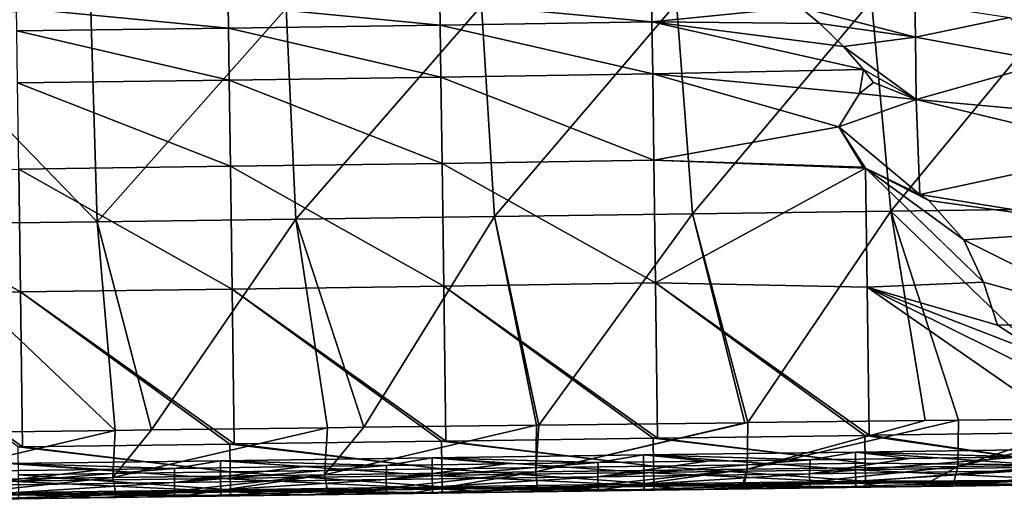
# Model space of a CAD drawing. Units: millimetres. Extents: x -230 to 247, y -76 to 656.
# Drawn here: x 25 to 165, y -73 to -4 of the extents above; entities that cross this region are included whole.
import ezdxf

# ---------------------------------------------------------------- set-up
doc = ezdxf.new("R2010")
doc.units = ezdxf.units.MM
doc.header["$LTSCALE"] = 52.148148
for name, color, linetype in [('108', 7, 'CONTINUOUS'), ('109', 7, 'CONTINUOUS'), ('32', 7, 'CONTINUOUS'), ('33', 7, 'CONTINUOUS'), ('35', 7, 'CONTINUOUS'), ('4', 7, 'CONTINUOUS'), ('61', 7, 'CONTINUOUS'), ('62', 7, 'CONTINUOUS'), ('68', 7, 'CONTINUOUS'), ('82', 7, 'CONTINUOUS')]:
    doc.layers.add(name, color=color, linetype=linetype)

msp = doc.modelspace()

# ---------------------------------------------------------------- linework, layer by layer
at = {"layer": '108', "linetype": 'Continuous'}
for points in [[(54.8, -5.65, 155.62), (24.73, -2.79, 126.18), (54.76, -2.38, 126.18), (54.8, -5.65, 155.62)], [(24.77, -6.06, 155.62), (24.73, -2.79, 126.18), (54.8, -5.65, 155.62), (24.77, -6.06, 155.62)], [(84.83, -5.24, 155.62), (54.76, -2.38, 126.18), (84.78, -1.97, 126.18), (84.83, -5.24, 155.62)], [(54.8, -5.65, 155.62), (54.76, -2.38, 126.18), (84.83, -5.24, 155.62), (54.8, -5.65, 155.62)], [(114.81, -1.55, 125.91), (114.86, -4.79, 155.4), (84.78, -1.97, 126.18), (114.81, -1.55, 125.91)], [(114.86, -4.79, 155.4), (84.83, -5.24, 155.62), (84.78, -1.97, 126.18), (114.86, -4.79, 155.4)], [(114.81, -1.55, 125.91), (135.82, -2.71, 143.23), (114.86, -4.79, 155.4), (114.81, -1.55, 125.91)], [(135.82, -2.71, 143.23), (138.65, -4.99, 158.24), (114.86, -4.79, 155.4), (135.82, -2.71, 143.23)], [(84.93, -12.62, 184.29), (54.8, -5.65, 155.62), (84.83, -5.24, 155.62), (84.93, -12.62, 184.29)], [(114.86, -4.79, 155.4), (114.96, -12.16, 184.13), (84.83, -5.24, 155.62), (114.86, -4.79, 155.4)], [(114.96, -12.16, 184.13), (84.93, -12.62, 184.29), (84.83, -5.24, 155.62), (114.96, -12.16, 184.13)], [(138.65, -4.99, 158.24), (142.02, -8.28, 172.74), (114.86, -4.79, 155.4), (138.65, -4.99, 158.24)], [(142.02, -8.28, 172.74), (144.85, -11.56, 183.58), (114.86, -4.79, 155.4), (142.02, -8.28, 172.74)], [(114.86, -4.79, 155.4), (144.85, -11.56, 183.58), (114.96, -12.16, 184.13), (114.86, -4.79, 155.4)], [(54.9, -13.03, 184.29), (24.77, -6.06, 155.62), (54.8, -5.65, 155.62), (54.9, -13.03, 184.29)], [(24.88, -13.44, 184.29), (24.77, -6.06, 155.62), (54.9, -13.03, 184.29), (24.88, -13.44, 184.29)], [(54.9, -13.03, 184.29), (54.8, -5.65, 155.62), (84.93, -12.62, 184.29), (54.9, -13.03, 184.29)], [(114.96, -12.16, 184.13), (115.12, -24.41, 211.13), (84.93, -12.62, 184.29), (114.96, -12.16, 184.13)], [(144.85, -11.56, 183.58), (144.32, -14.96, 192.63), (114.96, -12.16, 184.13), (144.85, -11.56, 183.58)], [(144.32, -14.96, 192.63), (141.36, -19.69, 203.01), (114.96, -12.16, 184.13), (144.32, -14.96, 192.63)], [(114.96, -12.16, 184.13), (141.36, -19.69, 203.01), (115.12, -24.41, 211.13), (114.96, -12.16, 184.13)], [(144.85, -11.56, 183.58), (146.26, -13.37, 188.65), (144.32, -14.96, 192.63), (144.85, -11.56, 183.58)], [(55.07, -25.28, 211.22), (24.88, -13.44, 184.29), (54.9, -13.03, 184.29), (55.07, -25.28, 211.22)], [(25.04, -25.69, 211.22), (24.88, -13.44, 184.29), (55.07, -25.28, 211.22), (25.04, -25.69, 211.22)], [(85.1, -24.87, 211.22), (54.9, -13.03, 184.29), (84.93, -12.62, 184.29), (85.1, -24.87, 211.22)], [(55.07, -25.28, 211.22), (54.9, -13.03, 184.29), (85.1, -24.87, 211.22), (55.07, -25.28, 211.22)], [(115.12, -24.41, 211.13), (85.1, -24.87, 211.22), (84.93, -12.62, 184.29), (115.12, -24.41, 211.13)], [(141.36, -19.69, 203.01), (144.82, -25.38, 213.46), (115.12, -24.41, 211.13), (141.36, -19.69, 203.01)], [(85.33, -42.28, 235.13), (55.07, -25.28, 211.22), (85.1, -24.87, 211.22), (85.33, -42.28, 235.13)], [(115.12, -24.41, 211.13), (115.36, -41.83, 235.09), (85.1, -24.87, 211.22), (115.12, -24.41, 211.13)], [(115.36, -41.83, 235.09), (85.33, -42.28, 235.13), (85.1, -24.87, 211.22), (115.36, -41.83, 235.09)], [(144.82, -25.38, 213.46), (145.16, -25.56, 213.76), (115.12, -24.41, 211.13), (144.82, -25.38, 213.46)], [(115.12, -24.41, 211.13), (145.16, -25.56, 213.76), (115.36, -41.83, 235.09), (115.12, -24.41, 211.13)], [(25.28, -43.1, 235.13), (-4.99, -26.1, 211.22), (25.04, -25.69, 211.22), (25.28, -43.1, 235.13)], [(-4.75, -43.51, 235.13), (-4.99, -26.1, 211.22), (25.28, -43.1, 235.13), (-4.75, -43.51, 235.13)], [(55.31, -42.69, 235.13), (25.04, -25.69, 211.22), (55.07, -25.28, 211.22), (55.31, -42.69, 235.13)], [(25.28, -43.1, 235.13), (25.04, -25.69, 211.22), (55.31, -42.69, 235.13), (25.28, -43.1, 235.13)], [(55.31, -42.69, 235.13), (55.07, -25.28, 211.22), (85.33, -42.28, 235.13), (55.31, -42.69, 235.13)], [(115.36, -41.83, 235.09), (145.16, -25.56, 213.76), (145.4, -42.45, 236.22), (115.36, -41.83, 235.09)], [(145.16, -25.56, 213.76), (152.87, -29.26, 219.7), (154.14, -30.14, 221.01), (145.16, -25.56, 213.76)], [(145.16, -25.56, 213.76), (154.14, -30.14, 221.01), (159.12, -35.69, 228.56), (145.16, -25.56, 213.76)], [(145.16, -25.56, 213.76), (159.12, -35.69, 228.56), (161.91, -41.71, 235.66), (145.16, -25.56, 213.76)], [(145.16, -25.56, 213.76), (161.91, -41.71, 235.66), (145.4, -42.45, 236.22), (145.16, -25.56, 213.76)], [(115.36, -41.83, 235.09), (115.66, -63.86, 254.92), (85.33, -42.28, 235.13), (115.36, -41.83, 235.09)], [(115.66, -63.86, 254.92), (115.36, -41.83, 235.09), (145.07, -63.46, 254.92), (115.66, -63.86, 254.92)], [(145.07, -63.46, 254.92), (115.36, -41.83, 235.09), (145.69, -63.45, 254.92), (145.07, -63.46, 254.92)], [(145.69, -63.45, 254.92), (115.36, -41.83, 235.09), (145.4, -42.45, 236.22), (145.69, -63.45, 254.92)], [(161.91, -41.71, 235.66), (163.89, -47.84, 241.99), (145.4, -42.45, 236.22), (161.91, -41.71, 235.66)], [(25.58, -65.09, 254.92), (-4.75, -43.51, 235.13), (25.28, -43.1, 235.13), (25.58, -65.09, 254.92)], [(55.61, -64.68, 254.92), (25.28, -43.1, 235.13), (55.31, -42.69, 235.13), (55.61, -64.68, 254.92)], [(25.58, -65.09, 254.92), (25.28, -43.1, 235.13), (54.98, -64.69, 254.92), (25.58, -65.09, 254.92)], [(54.98, -64.69, 254.92), (25.28, -43.1, 235.13), (55.61, -64.68, 254.92), (54.98, -64.69, 254.92)], [(85.63, -64.27, 254.92), (55.31, -42.69, 235.13), (85.33, -42.28, 235.13), (85.63, -64.27, 254.92)], [(55.61, -64.68, 254.92), (55.31, -42.69, 235.13), (85.01, -64.28, 254.92), (55.61, -64.68, 254.92)], [(85.01, -64.28, 254.92), (55.31, -42.69, 235.13), (85.63, -64.27, 254.92), (85.01, -64.28, 254.92)], [(85.33, -42.28, 235.13), (115.66, -63.86, 254.92), (115.04, -63.87, 254.92), (85.33, -42.28, 235.13)], [(85.63, -64.27, 254.92), (85.33, -42.28, 235.13), (115.04, -63.87, 254.92), (85.63, -64.27, 254.92)], [(163.89, -47.84, 241.99), (170.75, -52.27, 246.18), (145.4, -42.45, 236.22), (163.89, -47.84, 241.99)], [(170.75, -52.27, 246.18), (175.02, -57.15, 250.37), (145.4, -42.45, 236.22), (170.75, -52.27, 246.18)], [(175.02, -57.15, 250.37), (175.04, -63.05, 254.92), (145.4, -42.45, 236.22), (175.02, -57.15, 250.37)], [(175.04, -63.05, 254.92), (145.69, -63.45, 254.92), (145.4, -42.45, 236.22), (175.04, -63.05, 254.92)], [(24.96, -65.09, 254.92), (-4.75, -43.51, 235.13), (25.58, -65.09, 254.92), (24.96, -65.09, 254.92)]]:
    msp.add_3dface(points, dxfattribs=at)
at = {"layer": '109', "linetype": 'Continuous'}
for points in [[(85.63, -64.27, 254.92), (115.04, -63.87, 254.92), (115.09, -67.82, 258.9), (85.63, -64.27, 254.92)], [(115.04, -63.87, 254.92), (115.66, -63.86, 254.92), (145.12, -67.41, 258.9), (115.04, -63.87, 254.92)], [(115.04, -63.87, 254.92), (145.12, -67.41, 258.9), (115.09, -67.82, 258.9), (115.04, -63.87, 254.92)], [(115.66, -63.86, 254.92), (145.07, -63.46, 254.92), (145.12, -67.41, 258.9), (115.66, -63.86, 254.92)], [(174.34, -67.67, 259.87), (145.07, -63.46, 254.92), (145.69, -63.45, 254.92), (174.34, -67.67, 259.87)], [(145.07, -63.46, 254.92), (174.34, -67.67, 259.87), (145.12, -67.41, 258.9), (145.07, -63.46, 254.92)], [(175.04, -63.05, 254.92), (174.34, -67.67, 259.87), (145.69, -63.45, 254.92), (175.04, -63.05, 254.92)], [(24.96, -65.09, 254.92), (25.58, -65.09, 254.92), (55.04, -68.63, 258.9), (24.96, -65.09, 254.92)], [(24.96, -65.09, 254.92), (55.04, -68.63, 258.9), (25.01, -69.04, 258.9), (24.96, -65.09, 254.92)], [(25.58, -65.09, 254.92), (54.98, -64.69, 254.92), (55.04, -68.63, 258.9), (25.58, -65.09, 254.92)], [(54.98, -64.69, 254.92), (55.61, -64.68, 254.92), (85.06, -68.23, 258.9), (54.98, -64.69, 254.92)], [(54.98, -64.69, 254.92), (85.06, -68.23, 258.9), (55.04, -68.63, 258.9), (54.98, -64.69, 254.92)], [(55.61, -64.68, 254.92), (85.01, -64.28, 254.92), (85.06, -68.23, 258.9), (55.61, -64.68, 254.92)], [(85.01, -64.28, 254.92), (85.63, -64.27, 254.92), (115.09, -67.82, 258.9), (85.01, -64.28, 254.92)], [(85.01, -64.28, 254.92), (115.09, -67.82, 258.9), (85.06, -68.23, 258.9), (85.01, -64.28, 254.92)], [(85.06, -68.23, 258.9), (85.1, -70.76, 263.9), (55.04, -68.63, 258.9), (85.06, -68.23, 258.9)], [(115.09, -67.82, 258.9), (115.13, -70.35, 263.9), (85.06, -68.23, 258.9), (115.09, -67.82, 258.9)], [(85.06, -68.23, 258.9), (115.13, -70.35, 263.9), (85.1, -70.76, 263.9), (85.06, -68.23, 258.9)], [(145.12, -67.41, 258.9), (145.15, -69.94, 263.9), (115.09, -67.82, 258.9), (145.12, -67.41, 258.9)], [(115.09, -67.82, 258.9), (145.15, -69.94, 263.9), (115.13, -70.35, 263.9), (115.09, -67.82, 258.9)], [(145.12, -67.41, 258.9), (174.34, -67.67, 259.87), (145.15, -69.94, 263.9), (145.12, -67.41, 258.9)], [(174.34, -67.67, 259.87), (171.11, -69.87, 264.85), (145.15, -69.94, 263.9), (174.34, -67.67, 259.87)], [(55.04, -68.63, 258.9), (55.07, -71.17, 263.9), (25.01, -69.04, 258.9), (55.04, -68.63, 258.9)], [(25.01, -69.04, 258.9), (55.07, -71.17, 263.9), (25.04, -71.58, 263.9), (25.01, -69.04, 258.9)], [(55.04, -68.63, 258.9), (85.1, -70.76, 263.9), (55.07, -71.17, 263.9), (55.04, -68.63, 258.9)], [(55.07, -71.17, 263.9), (55.08, -72.04, 269.44), (25.04, -71.58, 263.9), (55.07, -71.17, 263.9)], [(85.1, -70.76, 263.9), (85.11, -71.63, 269.44), (55.07, -71.17, 263.9), (85.1, -70.76, 263.9)], [(85.11, -71.63, 269.44), (79.56, -71.71, 269.44), (55.07, -71.17, 263.9), (85.11, -71.63, 269.44)], [(79.56, -71.71, 269.44), (55.08, -72.04, 269.44), (55.07, -71.17, 263.9), (79.56, -71.71, 269.44)], [(115.13, -70.35, 263.9), (115.14, -71.22, 269.44), (85.1, -70.76, 263.9), (115.13, -70.35, 263.9)], [(115.14, -71.22, 269.44), (108.02, -71.32, 269.44), (85.1, -70.76, 263.9), (115.14, -71.22, 269.44)], [(108.02, -71.32, 269.44), (85.11, -71.63, 269.44), (85.1, -70.76, 263.9), (108.02, -71.32, 269.44)], [(145.15, -69.94, 263.9), (145.17, -70.82, 269.44), (115.13, -70.35, 263.9), (145.15, -69.94, 263.9)], [(145.17, -70.82, 269.44), (136.48, -70.93, 269.44), (115.13, -70.35, 263.9), (145.17, -70.82, 269.44)], [(136.48, -70.93, 269.44), (115.14, -71.22, 269.44), (115.13, -70.35, 263.9), (136.48, -70.93, 269.44)], [(171.11, -69.87, 264.85), (164.94, -70.55, 269.44), (145.15, -69.94, 263.9), (171.11, -69.87, 264.85)], [(164.94, -70.55, 269.44), (145.17, -70.82, 269.44), (145.15, -69.94, 263.9), (164.94, -70.55, 269.44)], [(55.08, -72.04, 269.44), (51.1, -72.1, 269.44), (25.04, -71.58, 263.9), (55.08, -72.04, 269.44)], [(51.1, -72.1, 269.44), (25.06, -72.45, 269.44), (25.04, -71.58, 263.9), (51.1, -72.1, 269.44)]]:
    msp.add_3dface(points, dxfattribs=at)
at = {"layer": '32', "linetype": 'Continuous'}
for points in [[(173.73, -65.43, 616), (173.78, -67.93, 616.67), (143.71, -65.83, 616), (173.73, -65.43, 616)], [(83.66, -66.65, 616), (83.7, -69.15, 616.67), (53.63, -67.06, 616), (83.66, -66.65, 616)], [(113.68, -66.24, 616), (113.72, -68.74, 616.67), (83.66, -66.65, 616), (113.68, -66.24, 616)], [(83.66, -66.65, 616), (113.72, -68.74, 616.67), (83.7, -69.15, 616.67), (83.66, -66.65, 616)], [(143.71, -65.83, 616), (143.75, -68.33, 616.67), (113.68, -66.24, 616), (143.71, -65.83, 616)], [(113.68, -66.24, 616), (143.75, -68.33, 616.67), (113.72, -68.74, 616.67), (113.68, -66.24, 616)], [(143.71, -65.83, 616), (173.78, -67.93, 616.67), (143.75, -68.33, 616.67), (143.71, -65.83, 616)], [(53.63, -67.06, 616), (53.67, -69.56, 616.67), (23.61, -67.47, 616), (53.63, -67.06, 616)], [(23.61, -67.47, 616), (53.67, -69.56, 616.67), (23.64, -69.97, 616.67), (23.61, -67.47, 616)], [(53.63, -67.06, 616), (83.7, -69.15, 616.67), (53.67, -69.56, 616.67), (53.63, -67.06, 616)], [(143.75, -68.33, 616.67), (143.78, -70.16, 618.5), (113.72, -68.74, 616.67), (143.75, -68.33, 616.67)], [(173.78, -67.93, 616.67), (173.8, -69.76, 618.5), (143.75, -68.33, 616.67), (173.78, -67.93, 616.67)], [(143.75, -68.33, 616.67), (173.8, -69.76, 618.5), (143.78, -70.16, 618.5), (143.75, -68.33, 616.67)], [(53.67, -69.56, 616.67), (53.69, -71.39, 618.5), (23.64, -69.97, 616.67), (53.67, -69.56, 616.67)], [(83.7, -69.15, 616.67), (83.72, -70.98, 618.5), (53.67, -69.56, 616.67), (83.7, -69.15, 616.67)], [(53.67, -69.56, 616.67), (83.72, -70.98, 618.5), (53.69, -71.39, 618.5), (53.67, -69.56, 616.67)], [(113.72, -68.74, 616.67), (113.75, -70.57, 618.5), (83.7, -69.15, 616.67), (113.72, -68.74, 616.67)], [(83.7, -69.15, 616.67), (113.75, -70.57, 618.5), (83.72, -70.98, 618.5), (83.7, -69.15, 616.67)], [(113.72, -68.74, 616.67), (143.78, -70.16, 618.5), (113.75, -70.57, 618.5), (113.72, -68.74, 616.67)], [(173.8, -69.76, 618.5), (173.81, -70.43, 621), (143.78, -70.16, 618.5), (173.8, -69.76, 618.5)], [(23.64, -69.97, 616.67), (53.69, -71.39, 618.5), (23.67, -71.8, 618.5), (23.64, -69.97, 616.67)], [(83.72, -70.98, 618.5), (83.73, -71.65, 621), (53.69, -71.39, 618.5), (83.72, -70.98, 618.5)], [(113.75, -70.57, 618.5), (113.76, -71.24, 621), (83.72, -70.98, 618.5), (113.75, -70.57, 618.5)], [(113.76, -71.24, 621), (92.15, -71.54, 621), (83.72, -70.98, 618.5), (113.76, -71.24, 621)], [(92.15, -71.54, 621), (83.73, -71.65, 621), (83.72, -70.98, 618.5), (92.15, -71.54, 621)], [(143.78, -70.16, 618.5), (143.79, -70.83, 621), (113.75, -70.57, 618.5), (143.78, -70.16, 618.5)], [(143.79, -70.83, 621), (120.07, -71.16, 621), (113.75, -70.57, 618.5), (143.79, -70.83, 621)], [(120.07, -71.16, 621), (113.76, -71.24, 621), (113.75, -70.57, 618.5), (120.07, -71.16, 621)], [(173.81, -70.43, 621), (147.98, -70.78, 621), (143.78, -70.16, 618.5), (173.81, -70.43, 621)], [(147.98, -70.78, 621), (143.79, -70.83, 621), (143.78, -70.16, 618.5), (147.98, -70.78, 621)], [(53.69, -71.39, 618.5), (53.7, -72.06, 621), (23.67, -71.8, 618.5), (53.69, -71.39, 618.5)], [(53.7, -72.06, 621), (36.33, -72.3, 621), (23.67, -71.8, 618.5), (53.7, -72.06, 621)], [(36.33, -72.3, 621), (23.68, -72.47, 621), (23.67, -71.8, 618.5), (36.33, -72.3, 621)], [(83.73, -71.65, 621), (64.24, -71.92, 621), (53.69, -71.39, 618.5), (83.73, -71.65, 621)], [(64.24, -71.92, 621), (53.7, -72.06, 621), (53.69, -71.39, 618.5), (64.24, -71.92, 621)]]:
    msp.add_3dface(points, dxfattribs=at)
at = {"layer": '33', "linetype": 'Continuous'}
for points in [[(90.69, -2.5, 650.7), (62.99, -2.86, 651.98), (64.34, -32.76, 654.23), (90.69, -2.5, 650.7)], [(92.5, -32.39, 652.8), (90.69, -2.5, 650.7), (64.34, -32.76, 654.23), (92.5, -32.39, 652.8)], [(118.35, -2.14, 649.04), (90.69, -2.5, 650.7), (92.5, -32.39, 652.8), (118.35, -2.14, 649.04)], [(120.63, -32.01, 650.93), (118.35, -2.14, 649.04), (92.5, -32.39, 652.8), (120.63, -32.01, 650.93)], [(145.99, -1.78, 646.96), (118.35, -2.14, 649.04), (120.63, -32.01, 650.93), (145.99, -1.78, 646.96)], [(148.72, -31.64, 648.61), (145.99, -1.78, 646.96), (120.63, -32.01, 650.93), (148.72, -31.64, 648.61)], [(173.58, -1.41, 644.4), (145.99, -1.78, 646.96), (148.72, -31.64, 648.61), (173.58, -1.41, 644.4)], [(176.76, -31.26, 645.77), (173.58, -1.41, 644.4), (148.72, -31.64, 648.61), (176.76, -31.26, 645.77)], [(35.25, -3.22, 652.83), (7.47, -3.58, 653.15), (36.14, -33.14, 655.19), (35.25, -3.22, 652.83)], [(7.47, -3.58, 653.15), (7.88, -33.51, 655.55), (36.14, -33.14, 655.19), (7.47, -3.58, 653.15)], [(62.99, -2.86, 651.98), (35.25, -3.22, 652.83), (36.14, -33.14, 655.19), (62.99, -2.86, 651.98)], [(64.34, -32.76, 654.23), (62.99, -2.86, 651.98), (36.14, -33.14, 655.19), (64.34, -32.76, 654.23)], [(120.63, -32.01, 650.93), (92.5, -32.39, 652.8), (98.81, -62.01, 654.12), (120.63, -32.01, 650.93)], [(128.02, -61.66, 651.92), (120.63, -32.01, 650.93), (98.81, -62.01, 654.12), (128.02, -61.66, 651.92)], [(148.72, -31.64, 648.61), (120.63, -32.01, 650.93), (128.47, -61.65, 651.88), (148.72, -31.64, 648.61)], [(128.47, -61.65, 651.88), (120.63, -32.01, 650.93), (128.02, -61.66, 651.92), (128.47, -61.65, 651.88)], [(153.6, -61.36, 649.56), (148.72, -31.64, 648.61), (128.47, -61.65, 651.88), (153.6, -61.36, 649.56)], [(176.76, -31.26, 645.77), (148.72, -31.64, 648.61), (179.31, -61.06, 646.71), (176.76, -31.26, 645.77)], [(179.31, -61.06, 646.71), (148.72, -31.64, 648.61), (158.35, -61.3, 649.07), (179.31, -61.06, 646.71)], [(158.35, -61.3, 649.07), (148.72, -31.64, 648.61), (153.6, -61.36, 649.56), (158.35, -61.3, 649.07)], [(36.14, -33.14, 655.19), (7.88, -33.51, 655.55), (38.73, -62.76, 657.03), (36.14, -33.14, 655.19)], [(7.88, -33.51, 655.55), (8.28, -63.16, 657.48), (38.73, -62.76, 657.03), (7.88, -33.51, 655.55)], [(64.34, -32.76, 654.23), (36.14, -33.14, 655.19), (43.86, -62.69, 656.87), (64.34, -32.76, 654.23)], [(43.86, -62.69, 656.87), (36.14, -33.14, 655.19), (38.73, -62.76, 657.03), (43.86, -62.69, 656.87)], [(68.85, -62.37, 655.85), (64.34, -32.76, 654.23), (43.86, -62.69, 656.87), (68.85, -62.37, 655.85)], [(92.5, -32.39, 652.8), (64.34, -32.76, 654.23), (73.97, -62.31, 655.6), (92.5, -32.39, 652.8)], [(73.97, -62.31, 655.6), (64.34, -32.76, 654.23), (68.85, -62.37, 655.85), (73.97, -62.31, 655.6)], [(98.5, -62.01, 654.14), (92.5, -32.39, 652.8), (73.97, -62.31, 655.6), (98.5, -62.01, 654.14)], [(98.81, -62.01, 654.12), (92.5, -32.39, 652.8), (98.5, -62.01, 654.14), (98.81, -62.01, 654.12)]]:
    msp.add_3dface(points, dxfattribs=at)
at = {"layer": '35', "linetype": 'Continuous'}
for points in [[(158.35, -61.3, 649.07), (153.6, -61.36, 649.56), (128.34, -68.27, 649.4), (158.35, -61.3, 649.07)], [(158.35, -61.3, 649.07), (128.34, -68.27, 649.4), (158.24, -67.88, 646.56), (158.35, -61.3, 649.07)], [(153.6, -61.36, 649.56), (128.47, -61.65, 651.88), (128.34, -68.27, 649.4), (153.6, -61.36, 649.56)], [(187.69, -60.96, 645.66), (179.31, -61.06, 646.71), (158.24, -67.88, 646.56), (187.69, -60.96, 645.66)], [(187.69, -60.96, 645.66), (158.24, -67.88, 646.56), (188.09, -67.5, 643.07), (187.69, -60.96, 645.66)], [(179.31, -61.06, 646.71), (158.35, -61.3, 649.07), (158.24, -67.88, 646.56), (179.31, -61.06, 646.71)], [(8.28, -63.16, 657.48), (8.37, -69.86, 655.03), (38.73, -62.76, 657.03), (8.28, -63.16, 657.48)], [(38.73, -62.76, 657.03), (8.37, -69.86, 655.03), (38.4, -69.45, 654.59), (38.73, -62.76, 657.03)], [(68.85, -62.37, 655.85), (43.86, -62.69, 656.87), (38.4, -69.45, 654.59), (68.85, -62.37, 655.85)], [(68.85, -62.37, 655.85), (38.4, -69.45, 654.59), (68.42, -69.05, 653.42), (68.85, -62.37, 655.85)], [(43.86, -62.69, 656.87), (38.73, -62.76, 657.03), (38.4, -69.45, 654.59), (43.86, -62.69, 656.87)], [(98.5, -62.01, 654.14), (73.97, -62.31, 655.6), (68.42, -69.05, 653.42), (98.5, -62.01, 654.14)], [(98.5, -62.01, 654.14), (68.42, -69.05, 653.42), (98.4, -68.66, 651.68), (98.5, -62.01, 654.14)], [(73.97, -62.31, 655.6), (68.85, -62.37, 655.85), (68.42, -69.05, 653.42), (73.97, -62.31, 655.6)], [(128.47, -61.65, 651.88), (128.02, -61.66, 651.92), (98.4, -68.66, 651.68), (128.47, -61.65, 651.88)], [(128.47, -61.65, 651.88), (98.4, -68.66, 651.68), (128.34, -68.27, 649.4), (128.47, -61.65, 651.88)], [(128.02, -61.66, 651.92), (98.81, -62.01, 654.12), (98.4, -68.66, 651.68), (128.02, -61.66, 651.92)], [(98.81, -62.01, 654.12), (98.5, -62.01, 654.14), (98.4, -68.66, 651.68), (98.81, -62.01, 654.12)], [(98.4, -68.66, 651.68), (98.67, -71.45, 645.13), (128.34, -68.27, 649.4), (98.4, -68.66, 651.68)], [(98.67, -71.45, 645.13), (106.5, -71.34, 644.59), (128.34, -68.27, 649.4), (98.67, -71.45, 645.13)], [(106.5, -71.34, 644.59), (127.57, -71.06, 642.95), (128.34, -68.27, 649.4), (106.5, -71.34, 644.59)], [(127.57, -71.06, 642.95), (127.84, -71.05, 642.92), (128.34, -68.27, 649.4), (127.57, -71.06, 642.95)], [(127.84, -71.05, 642.92), (153.05, -70.71, 640.59), (158.24, -67.88, 646.56), (127.84, -71.05, 642.92)], [(128.34, -68.27, 649.4), (127.84, -71.05, 642.92), (158.24, -67.88, 646.56), (128.34, -68.27, 649.4)], [(153.05, -70.71, 640.59), (157.55, -70.65, 640.12), (158.24, -67.88, 646.56), (153.05, -70.71, 640.59)], [(157.55, -70.65, 640.12), (178.64, -70.36, 637.75), (188.09, -67.5, 643.07), (157.55, -70.65, 640.12)], [(158.24, -67.88, 646.56), (157.55, -70.65, 640.12), (188.09, -67.5, 643.07), (158.24, -67.88, 646.56)], [(8.37, -69.86, 655.03), (8.41, -72.68, 648.49), (38.4, -69.45, 654.59), (8.37, -69.86, 655.03)], [(8.41, -72.68, 648.49), (38.89, -72.26, 648.04), (38.4, -69.45, 654.59), (8.41, -72.68, 648.49)], [(38.4, -69.45, 654.59), (38.89, -72.26, 648.04), (68.42, -69.05, 653.42), (38.4, -69.45, 654.59)], [(38.89, -72.26, 648.04), (47.81, -72.14, 647.76), (68.42, -69.05, 653.42), (38.89, -72.26, 648.04)], [(47.81, -72.14, 647.76), (68.93, -71.85, 646.86), (68.42, -69.05, 653.42), (47.81, -72.14, 647.76)], [(68.42, -69.05, 653.42), (68.93, -71.85, 646.86), (98.4, -68.66, 651.68), (68.42, -69.05, 653.42)], [(68.93, -71.85, 646.86), (80.42, -71.7, 646.25), (98.4, -68.66, 651.68), (68.93, -71.85, 646.86)], [(80.42, -71.7, 646.25), (98.67, -71.45, 645.13), (98.4, -68.66, 651.68), (80.42, -71.7, 646.25)]]:
    msp.add_3dface(points, dxfattribs=at)
at = {"layer": '4', "linetype": 'Continuous'}
for points in [[(127.57, -71.06, 642.95), (106.5, -71.34, 644.59), (120.07, -71.16, 621), (127.57, -71.06, 642.95)], [(120.07, -71.16, 621), (106.5, -71.34, 644.59), (113.76, -71.24, 621), (120.07, -71.16, 621)], [(143.79, -70.83, 621), (127.57, -71.06, 642.95), (120.07, -71.16, 621), (143.79, -70.83, 621)], [(127.84, -71.05, 642.92), (127.57, -71.06, 642.95), (143.79, -70.83, 621), (127.84, -71.05, 642.92)], [(153.05, -70.71, 640.59), (127.84, -71.05, 642.92), (147.98, -70.78, 621), (153.05, -70.71, 640.59)], [(147.98, -70.78, 621), (127.84, -71.05, 642.92), (143.79, -70.83, 621), (147.98, -70.78, 621)], [(173.81, -70.43, 621), (153.05, -70.71, 640.59), (147.98, -70.78, 621), (173.81, -70.43, 621)], [(157.55, -70.65, 640.12), (153.05, -70.71, 640.59), (173.81, -70.43, 621), (157.55, -70.65, 640.12)], [(178.64, -70.36, 637.75), (157.55, -70.65, 640.12), (175.9, -70.4, 621), (178.64, -70.36, 637.75)], [(175.9, -70.4, 621), (157.55, -70.65, 640.12), (173.81, -70.43, 621), (175.9, -70.4, 621)], [(38.89, -72.26, 648.04), (8.41, -72.68, 648.49), (36.33, -72.3, 621), (38.89, -72.26, 648.04)], [(36.33, -72.3, 621), (8.41, -72.68, 648.49), (23.68, -72.47, 621), (36.33, -72.3, 621)], [(53.7, -72.06, 621), (38.89, -72.26, 648.04), (36.33, -72.3, 621), (53.7, -72.06, 621)], [(47.81, -72.14, 647.76), (38.89, -72.26, 648.04), (53.7, -72.06, 621), (47.81, -72.14, 647.76)], [(68.93, -71.85, 646.86), (47.81, -72.14, 647.76), (64.24, -71.92, 621), (68.93, -71.85, 646.86)], [(64.24, -71.92, 621), (47.81, -72.14, 647.76), (53.7, -72.06, 621), (64.24, -71.92, 621)], [(83.73, -71.65, 621), (68.93, -71.85, 646.86), (64.24, -71.92, 621), (83.73, -71.65, 621)], [(80.42, -71.7, 646.25), (68.93, -71.85, 646.86), (83.73, -71.65, 621), (80.42, -71.7, 646.25)], [(98.67, -71.45, 645.13), (80.42, -71.7, 646.25), (92.15, -71.54, 621), (98.67, -71.45, 645.13)], [(92.15, -71.54, 621), (80.42, -71.7, 646.25), (83.73, -71.65, 621), (92.15, -71.54, 621)], [(113.76, -71.24, 621), (98.67, -71.45, 645.13), (92.15, -71.54, 621), (113.76, -71.24, 621)], [(106.5, -71.34, 644.59), (98.67, -71.45, 645.13), (113.76, -71.24, 621), (106.5, -71.34, 644.59)]]:
    msp.add_3dface(points, dxfattribs=at)
at = {"layer": '61', "linetype": 'Continuous'}
for points in [[(93.05, -71.53, 419.56), (93.94, -71.51, 389.53), (121.25, -71.14, 419.56), (93.05, -71.53, 419.56)], [(93.05, -71.53, 419.56), (121.25, -71.14, 419.56), (112.58, -71.26, 449.59), (93.05, -71.53, 419.56)], [(93.94, -71.51, 389.53), (122.46, -71.12, 389.53), (121.25, -71.14, 419.56), (93.94, -71.51, 389.53)], [(122.46, -71.12, 389.53), (93.94, -71.51, 389.53), (94.53, -71.5, 359.5), (122.46, -71.12, 389.53)], [(122.46, -71.12, 389.53), (94.53, -71.5, 359.5), (123.24, -71.11, 359.5), (122.46, -71.12, 389.53)], [(94.53, -71.5, 359.5), (94.67, -71.5, 329.47), (123.24, -71.11, 359.5), (94.53, -71.5, 359.5)], [(94.67, -71.5, 329.47), (112.28, -71.26, 299.44), (123.48, -71.11, 329.47), (94.67, -71.5, 329.47)], [(94.67, -71.5, 329.47), (123.48, -71.11, 329.47), (123.24, -71.11, 359.5), (94.67, -71.5, 329.47)], [(125.59, -71.08, 599.68), (107.21, -71.33, 612), (96.29, -71.48, 599.68), (125.59, -71.08, 599.68)], [(125.59, -71.08, 599.68), (96.29, -71.48, 599.68), (98.12, -71.46, 569.71), (125.59, -71.08, 599.68)], [(125.59, -71.08, 599.68), (98.12, -71.46, 569.71), (128.04, -71.05, 569.71), (125.59, -71.08, 599.68)], [(98.12, -71.46, 569.71), (108.1, -71.32, 539.68), (128.04, -71.05, 569.71), (98.12, -71.46, 569.71)], [(122.69, -71.12, 612), (107.21, -71.33, 612), (125.59, -71.08, 599.68), (122.69, -71.12, 612)], [(108.02, -71.32, 269.44), (115.14, -71.22, 269.44), (112.28, -71.26, 299.44), (108.02, -71.32, 269.44)], [(108.1, -71.32, 539.68), (110.18, -71.29, 509.65), (136.61, -70.93, 539.68), (108.1, -71.32, 539.68)], [(108.1, -71.32, 539.68), (136.61, -70.93, 539.68), (128.04, -71.05, 569.71), (108.1, -71.32, 539.68)], [(110.18, -71.29, 509.65), (111.43, -71.27, 479.62), (139.24, -70.9, 509.65), (110.18, -71.29, 509.65)], [(110.18, -71.29, 509.65), (139.24, -70.9, 509.65), (136.61, -70.93, 539.68), (110.18, -71.29, 509.65)], [(111.43, -71.27, 479.62), (112.58, -71.26, 449.59), (140.84, -70.87, 479.62), (111.43, -71.27, 479.62)], [(111.43, -71.27, 479.62), (140.84, -70.87, 479.62), (139.24, -70.9, 509.65), (111.43, -71.27, 479.62)], [(112.28, -71.26, 299.44), (136.48, -70.93, 269.44), (142.19, -70.86, 299.44), (112.28, -71.26, 299.44)], [(112.28, -71.26, 299.44), (142.19, -70.86, 299.44), (123.48, -71.11, 329.47), (112.28, -71.26, 299.44)], [(115.14, -71.22, 269.44), (136.48, -70.93, 269.44), (112.28, -71.26, 299.44), (115.14, -71.22, 269.44)], [(112.58, -71.26, 449.59), (121.25, -71.14, 419.56), (142.33, -70.85, 449.59), (112.58, -71.26, 449.59)], [(112.58, -71.26, 449.59), (142.33, -70.85, 449.59), (140.84, -70.87, 479.62), (112.58, -71.26, 449.59)], [(121.25, -71.14, 419.56), (122.46, -71.12, 389.53), (149.46, -70.76, 419.56), (121.25, -71.14, 419.56)], [(121.25, -71.14, 419.56), (149.46, -70.76, 419.56), (142.33, -70.85, 449.59), (121.25, -71.14, 419.56)], [(122.46, -71.12, 389.53), (150.97, -70.74, 389.53), (149.46, -70.76, 419.56), (122.46, -71.12, 389.53)], [(150.97, -70.74, 389.53), (122.46, -71.12, 389.53), (123.24, -71.11, 359.5), (150.97, -70.74, 389.53)], [(137.24, -70.92, 612), (122.69, -71.12, 612), (125.59, -71.08, 599.68), (137.24, -70.92, 612)], [(150.97, -70.74, 389.53), (123.24, -71.11, 359.5), (151.95, -70.72, 359.5), (150.97, -70.74, 389.53)], [(123.24, -71.11, 359.5), (123.48, -71.11, 329.47), (151.95, -70.72, 359.5), (123.24, -71.11, 359.5)], [(123.48, -71.11, 329.47), (142.19, -70.86, 299.44), (152.28, -70.72, 329.47), (123.48, -71.11, 329.47)], [(123.48, -71.11, 329.47), (152.28, -70.72, 329.47), (151.95, -70.72, 359.5), (123.48, -71.11, 329.47)], [(154.88, -70.68, 599.67), (137.24, -70.92, 612), (125.59, -71.08, 599.68), (154.88, -70.68, 599.67)], [(154.88, -70.68, 599.67), (125.59, -71.08, 599.68), (128.04, -71.05, 569.71), (154.88, -70.68, 599.67)], [(154.88, -70.68, 599.67), (128.04, -71.05, 569.71), (157.95, -70.64, 569.71), (154.88, -70.68, 599.67)], [(128.04, -71.05, 569.71), (136.61, -70.93, 539.68), (157.95, -70.64, 569.71), (128.04, -71.05, 569.71)], [(136.48, -70.93, 269.44), (145.17, -70.82, 269.44), (142.19, -70.86, 299.44), (136.48, -70.93, 269.44)], [(136.61, -70.93, 539.68), (139.24, -70.9, 509.65), (165.11, -70.54, 539.68), (136.61, -70.93, 539.68)], [(136.61, -70.93, 539.68), (165.11, -70.54, 539.68), (157.95, -70.64, 569.71), (136.61, -70.93, 539.68)], [(151.26, -70.73, 612), (137.24, -70.92, 612), (154.88, -70.68, 599.67), (151.26, -70.73, 612)], [(139.24, -70.9, 509.65), (140.84, -70.87, 479.62), (168.31, -70.5, 509.65), (139.24, -70.9, 509.65)], [(139.24, -70.9, 509.65), (168.31, -70.5, 509.65), (165.11, -70.54, 539.68), (139.24, -70.9, 509.65)], [(140.84, -70.87, 479.62), (142.33, -70.85, 449.59), (170.26, -70.47, 479.62), (140.84, -70.87, 479.62)], [(140.84, -70.87, 479.62), (170.26, -70.47, 479.62), (168.31, -70.5, 509.65), (140.84, -70.87, 479.62)], [(142.19, -70.86, 299.44), (164.94, -70.55, 269.44), (172.09, -70.45, 299.44), (142.19, -70.86, 299.44)], [(142.19, -70.86, 299.44), (172.09, -70.45, 299.44), (152.28, -70.72, 329.47), (142.19, -70.86, 299.44)], [(145.17, -70.82, 269.44), (164.94, -70.55, 269.44), (142.19, -70.86, 299.44), (145.17, -70.82, 269.44)], [(142.33, -70.85, 449.59), (149.46, -70.76, 419.56), (172.08, -70.45, 449.59), (142.33, -70.85, 449.59)], [(142.33, -70.85, 449.59), (172.08, -70.45, 449.59), (170.26, -70.47, 479.62), (142.33, -70.85, 449.59)], [(149.46, -70.76, 419.56), (150.97, -70.74, 389.53), (177.66, -70.37, 419.56), (149.46, -70.76, 419.56)], [(149.46, -70.76, 419.56), (177.66, -70.37, 419.56), (172.08, -70.45, 449.59), (149.46, -70.76, 419.56)], [(150.97, -70.74, 389.53), (179.48, -70.35, 389.53), (177.66, -70.37, 419.56), (150.97, -70.74, 389.53)], [(179.48, -70.35, 389.53), (150.97, -70.74, 389.53), (151.95, -70.72, 359.5), (179.48, -70.35, 389.53)], [(167.27, -70.51, 612), (151.26, -70.73, 612), (154.88, -70.68, 599.67), (167.27, -70.51, 612)], [(179.48, -70.35, 389.53), (151.95, -70.72, 359.5), (180.65, -70.33, 359.5), (179.48, -70.35, 389.53)], [(151.95, -70.72, 359.5), (152.28, -70.72, 329.47), (180.65, -70.33, 359.5), (151.95, -70.72, 359.5)], [(152.28, -70.72, 329.47), (172.09, -70.45, 299.44), (181.09, -70.33, 329.47), (152.28, -70.72, 329.47)], [(152.28, -70.72, 329.47), (181.09, -70.33, 329.47), (180.65, -70.33, 359.5), (152.28, -70.72, 329.47)], [(184.17, -70.28, 599.67), (167.27, -70.51, 612), (154.88, -70.68, 599.67), (184.17, -70.28, 599.67)], [(184.17, -70.28, 599.67), (154.88, -70.68, 599.67), (157.95, -70.64, 569.71), (184.17, -70.28, 599.67)], [(184.17, -70.28, 599.67), (157.95, -70.64, 569.71), (187.87, -70.23, 569.71), (184.17, -70.28, 599.67)], [(157.95, -70.64, 569.71), (165.11, -70.54, 539.68), (187.87, -70.23, 569.71), (157.95, -70.64, 569.71)], [(8.26, -72.68, 329.47), (22.56, -72.48, 299.44), (37.06, -72.29, 329.47), (8.26, -72.68, 329.47)], [(8.26, -72.68, 329.47), (37.06, -72.29, 329.47), (8.42, -72.68, 359.5), (8.26, -72.68, 329.47)], [(8.42, -72.68, 599.7), (8.37, -72.68, 569.71), (38.29, -72.27, 569.71), (8.42, -72.68, 599.7)], [(8.37, -72.68, 569.71), (22.59, -72.48, 539.68), (38.29, -72.27, 569.71), (8.37, -72.68, 569.71)], [(8.41, -72.68, 389.53), (36.92, -72.29, 389.53), (8.43, -72.68, 419.56), (8.41, -72.68, 389.53)], [(36.92, -72.29, 389.53), (8.41, -72.68, 389.53), (8.42, -72.68, 359.5), (36.92, -72.29, 389.53)], [(37.71, -72.28, 599.7), (8.42, -72.68, 599.7), (38.29, -72.27, 569.71), (37.71, -72.28, 599.7)], [(37.71, -72.28, 599.7), (17.13, -72.56, 612), (8.42, -72.68, 599.7), (37.71, -72.28, 599.7)], [(36.92, -72.29, 389.53), (8.42, -72.68, 359.5), (37.12, -72.29, 359.5), (36.92, -72.29, 389.53)], [(8.42, -72.68, 359.5), (37.06, -72.29, 329.47), (37.12, -72.29, 359.5), (8.42, -72.68, 359.5)], [(8.43, -72.68, 419.56), (36.92, -72.29, 389.53), (36.64, -72.29, 419.56), (8.43, -72.68, 419.56)], [(8.43, -72.68, 419.56), (36.64, -72.29, 419.56), (23.33, -72.47, 449.59), (8.43, -72.68, 419.56)], [(36.98, -72.29, 612), (17.13, -72.56, 612), (37.71, -72.28, 599.7), (36.98, -72.29, 612)], [(22.56, -72.48, 299.44), (51.1, -72.1, 269.44), (52.47, -72.08, 299.44), (22.56, -72.48, 299.44)], [(22.56, -72.48, 299.44), (52.47, -72.08, 299.44), (37.06, -72.29, 329.47), (22.56, -72.48, 299.44)], [(25.06, -72.45, 269.44), (51.1, -72.1, 269.44), (22.56, -72.48, 299.44), (25.06, -72.45, 269.44)], [(22.59, -72.48, 539.68), (22.97, -72.48, 509.65), (51.09, -72.1, 539.68), (22.59, -72.48, 539.68)], [(22.59, -72.48, 539.68), (51.09, -72.1, 539.68), (38.29, -72.27, 569.71), (22.59, -72.48, 539.68)], [(22.97, -72.48, 509.65), (23.19, -72.48, 479.62), (52.04, -72.08, 509.65), (22.97, -72.48, 509.65)], [(22.97, -72.48, 509.65), (52.04, -72.08, 509.65), (51.09, -72.1, 539.68), (22.97, -72.48, 509.65)], [(23.19, -72.48, 479.62), (23.33, -72.47, 449.59), (52.6, -72.08, 479.62), (23.19, -72.48, 479.62)], [(23.19, -72.48, 479.62), (52.6, -72.08, 479.62), (52.04, -72.08, 509.65), (23.19, -72.48, 479.62)], [(23.33, -72.47, 449.59), (36.64, -72.29, 419.56), (53.08, -72.07, 449.59), (23.33, -72.47, 449.59)], [(23.33, -72.47, 449.59), (53.08, -72.07, 449.59), (52.6, -72.08, 479.62), (23.33, -72.47, 449.59)], [(36.64, -72.29, 419.56), (36.92, -72.29, 389.53), (64.84, -71.91, 419.56), (36.64, -72.29, 419.56)], [(36.64, -72.29, 419.56), (64.84, -71.91, 419.56), (53.08, -72.07, 449.59), (36.64, -72.29, 419.56)], [(36.92, -72.29, 389.53), (65.43, -71.9, 389.53), (64.84, -71.91, 419.56), (36.92, -72.29, 389.53)], [(65.43, -71.9, 389.53), (36.92, -72.29, 389.53), (37.12, -72.29, 359.5), (65.43, -71.9, 389.53)], [(47.16, -72.15, 612), (36.98, -72.29, 612), (37.71, -72.28, 599.7), (47.16, -72.15, 612)], [(37.06, -72.29, 329.47), (52.47, -72.08, 299.44), (65.87, -71.9, 329.47), (37.06, -72.29, 329.47)], [(37.06, -72.29, 329.47), (65.87, -71.9, 329.47), (37.12, -72.29, 359.5), (37.06, -72.29, 329.47)], [(65.43, -71.9, 389.53), (37.12, -72.29, 359.5), (65.83, -71.9, 359.5), (65.43, -71.9, 389.53)], [(37.12, -72.29, 359.5), (65.87, -71.9, 329.47), (65.83, -71.9, 359.5), (37.12, -72.29, 359.5)], [(67, -71.88, 599.69), (47.16, -72.15, 612), (37.71, -72.28, 599.7), (67, -71.88, 599.69)], [(67, -71.88, 599.69), (37.71, -72.28, 599.7), (38.29, -72.27, 569.71), (67, -71.88, 599.69)], [(67, -71.88, 599.69), (38.29, -72.27, 569.71), (68.21, -71.86, 569.71), (67, -71.88, 599.69)], [(38.29, -72.27, 569.71), (51.09, -72.1, 539.68), (68.21, -71.86, 569.71), (38.29, -72.27, 569.71)], [(65.55, -71.9, 612), (47.16, -72.15, 612), (67, -71.88, 599.69), (65.55, -71.9, 612)], [(51.09, -72.1, 539.68), (52.04, -72.08, 509.65), (79.6, -71.71, 539.68), (51.09, -72.1, 539.68)], [(51.09, -72.1, 539.68), (79.6, -71.71, 539.68), (68.21, -71.86, 569.71), (51.09, -72.1, 539.68)], [(51.1, -72.1, 269.44), (55.08, -72.04, 269.44), (52.47, -72.08, 299.44), (51.1, -72.1, 269.44)], [(52.04, -72.08, 509.65), (52.6, -72.08, 479.62), (81.11, -71.69, 509.65), (52.04, -72.08, 509.65)], [(52.04, -72.08, 509.65), (81.11, -71.69, 509.65), (79.6, -71.71, 539.68), (52.04, -72.08, 509.65)], [(52.47, -72.08, 299.44), (79.56, -71.71, 269.44), (82.37, -71.67, 299.44), (52.47, -72.08, 299.44)], [(52.47, -72.08, 299.44), (82.37, -71.67, 299.44), (65.87, -71.9, 329.47), (52.47, -72.08, 299.44)], [(55.08, -72.04, 269.44), (79.56, -71.71, 269.44), (52.47, -72.08, 299.44), (55.08, -72.04, 269.44)], [(52.6, -72.08, 479.62), (53.08, -72.07, 449.59), (82.02, -71.68, 479.62), (52.6, -72.08, 479.62)], [(52.6, -72.08, 479.62), (82.02, -71.68, 479.62), (81.11, -71.69, 509.65), (52.6, -72.08, 479.62)], [(53.08, -72.07, 449.59), (64.84, -71.91, 419.56), (82.83, -71.66, 449.59), (53.08, -72.07, 449.59)], [(53.08, -72.07, 449.59), (82.83, -71.66, 449.59), (82.02, -71.68, 479.62), (53.08, -72.07, 449.59)], [(64.84, -71.91, 419.56), (65.43, -71.9, 389.53), (93.05, -71.53, 419.56), (64.84, -71.91, 419.56)], [(64.84, -71.91, 419.56), (93.05, -71.53, 419.56), (82.83, -71.66, 449.59), (64.84, -71.91, 419.56)], [(65.43, -71.9, 389.53), (93.94, -71.51, 389.53), (93.05, -71.53, 419.56), (65.43, -71.9, 389.53)], [(93.94, -71.51, 389.53), (65.43, -71.9, 389.53), (65.83, -71.9, 359.5), (93.94, -71.51, 389.53)], [(77.19, -71.74, 612), (65.55, -71.9, 612), (67, -71.88, 599.69), (77.19, -71.74, 612)], [(93.94, -71.51, 389.53), (65.83, -71.9, 359.5), (94.53, -71.5, 359.5), (93.94, -71.51, 389.53)], [(65.83, -71.9, 359.5), (65.87, -71.9, 329.47), (94.53, -71.5, 359.5), (65.83, -71.9, 359.5)], [(65.87, -71.9, 329.47), (82.37, -71.67, 299.44), (94.67, -71.5, 329.47), (65.87, -71.9, 329.47)], [(65.87, -71.9, 329.47), (94.67, -71.5, 329.47), (94.53, -71.5, 359.5), (65.87, -71.9, 329.47)], [(96.29, -71.48, 599.68), (77.19, -71.74, 612), (67, -71.88, 599.69), (96.29, -71.48, 599.68)], [(96.29, -71.48, 599.68), (67, -71.88, 599.69), (68.21, -71.86, 569.71), (96.29, -71.48, 599.68)], [(96.29, -71.48, 599.68), (68.21, -71.86, 569.71), (98.12, -71.46, 569.71), (96.29, -71.48, 599.68)], [(68.21, -71.86, 569.71), (79.6, -71.71, 539.68), (98.12, -71.46, 569.71), (68.21, -71.86, 569.71)], [(94.12, -71.51, 612), (77.19, -71.74, 612), (96.29, -71.48, 599.68), (94.12, -71.51, 612)], [(79.56, -71.71, 269.44), (85.11, -71.63, 269.44), (82.37, -71.67, 299.44), (79.56, -71.71, 269.44)], [(79.6, -71.71, 539.68), (81.11, -71.69, 509.65), (108.1, -71.32, 539.68), (79.6, -71.71, 539.68)], [(79.6, -71.71, 539.68), (108.1, -71.32, 539.68), (98.12, -71.46, 569.71), (79.6, -71.71, 539.68)], [(81.11, -71.69, 509.65), (82.02, -71.68, 479.62), (110.18, -71.29, 509.65), (81.11, -71.69, 509.65)], [(81.11, -71.69, 509.65), (110.18, -71.29, 509.65), (108.1, -71.32, 539.68), (81.11, -71.69, 509.65)], [(82.02, -71.68, 479.62), (82.83, -71.66, 449.59), (111.43, -71.27, 479.62), (82.02, -71.68, 479.62)], [(82.02, -71.68, 479.62), (111.43, -71.27, 479.62), (110.18, -71.29, 509.65), (82.02, -71.68, 479.62)], [(82.37, -71.67, 299.44), (108.02, -71.32, 269.44), (112.28, -71.26, 299.44), (82.37, -71.67, 299.44)], [(82.37, -71.67, 299.44), (112.28, -71.26, 299.44), (94.67, -71.5, 329.47), (82.37, -71.67, 299.44)], [(85.11, -71.63, 269.44), (108.02, -71.32, 269.44), (82.37, -71.67, 299.44), (85.11, -71.63, 269.44)], [(82.83, -71.66, 449.59), (93.05, -71.53, 419.56), (112.58, -71.26, 449.59), (82.83, -71.66, 449.59)], [(82.83, -71.66, 449.59), (112.58, -71.26, 449.59), (111.43, -71.27, 479.62), (82.83, -71.66, 449.59)], [(107.21, -71.33, 612), (94.12, -71.51, 612), (96.29, -71.48, 599.68), (107.21, -71.33, 612)]]:
    msp.add_3dface(points, dxfattribs=at)
at = {"layer": '62', "linetype": 'Continuous'}
for points in [[(173.73, -65.43, 616), (143.71, -65.83, 616), (167.33, -66.51, 616), (173.73, -65.43, 616)], [(83.66, -66.65, 616), (53.63, -67.06, 616), (77.18, -67.74, 616), (83.66, -66.65, 616)], [(94.12, -67.51, 616), (83.66, -66.65, 616), (77.18, -67.74, 616), (94.12, -67.51, 616)], [(113.68, -66.24, 616), (83.66, -66.65, 616), (107.23, -67.33, 616), (113.68, -66.24, 616)], [(107.23, -67.33, 616), (83.66, -66.65, 616), (94.12, -67.51, 616), (107.23, -67.33, 616)], [(122.71, -67.12, 616), (113.68, -66.24, 616), (107.23, -67.33, 616), (122.71, -67.12, 616)], [(143.71, -65.83, 616), (113.68, -66.24, 616), (137.28, -66.92, 616), (143.71, -65.83, 616)], [(137.28, -66.92, 616), (113.68, -66.24, 616), (122.71, -67.12, 616), (137.28, -66.92, 616)], [(151.3, -66.73, 616), (143.71, -65.83, 616), (137.28, -66.92, 616), (151.3, -66.73, 616)], [(167.33, -66.51, 616), (143.71, -65.83, 616), (151.3, -66.73, 616), (167.33, -66.51, 616)], [(36.95, -68.29, 616), (23.61, -67.47, 616), (17.08, -68.56, 616), (36.95, -68.29, 616)], [(53.63, -67.06, 616), (23.61, -67.47, 616), (47.13, -68.15, 616), (53.63, -67.06, 616)], [(47.13, -68.15, 616), (23.61, -67.47, 616), (36.95, -68.29, 616), (47.13, -68.15, 616)], [(65.54, -67.9, 616), (53.63, -67.06, 616), (47.13, -68.15, 616), (65.54, -67.9, 616)], [(77.18, -67.74, 616), (53.63, -67.06, 616), (65.54, -67.9, 616), (77.18, -67.74, 616)]]:
    msp.add_3dface(points, dxfattribs=at)
at = {"layer": '68', "linetype": 'Continuous'}
for points in [[(152.23, -6.94, 168.06), (135.82, -2.71, 143.23), (152.16, -2.14, 140.17), (152.23, -6.94, 168.06)], [(138.65, -4.99, 158.24), (135.82, -2.71, 143.23), (152.23, -6.94, 168.06), (138.65, -4.99, 158.24)], [(165.62, -4.15, 155.66), (152.23, -6.94, 168.06), (152.16, -2.14, 140.17), (165.62, -4.15, 155.66)], [(165.62, -4.15, 155.66), (171.3, -10.46, 181.36), (152.23, -6.94, 168.06), (165.62, -4.15, 155.66)], [(142.02, -8.28, 172.74), (138.65, -4.99, 158.24), (152.23, -6.94, 168.06), (142.02, -8.28, 172.74)], [(152.35, -15.81, 194.92), (142.02, -8.28, 172.74), (152.23, -6.94, 168.06), (152.35, -15.81, 194.92)], [(171.3, -10.46, 181.36), (152.35, -15.81, 194.92), (152.23, -6.94, 168.06), (171.3, -10.46, 181.36)], [(144.85, -11.56, 183.58), (142.02, -8.28, 172.74), (152.35, -15.81, 194.92), (144.85, -11.56, 183.58)], [(171.3, -10.46, 181.36), (177.84, -18.13, 200.82), (152.35, -15.81, 194.92), (171.3, -10.46, 181.36)], [(146.26, -13.37, 188.65), (144.85, -11.56, 183.58), (152.35, -15.81, 194.92), (146.26, -13.37, 188.65)], [(144.32, -14.96, 192.63), (146.26, -13.37, 188.65), (152.35, -15.81, 194.92), (144.32, -14.96, 192.63)], [(141.36, -19.69, 203.01), (144.32, -14.96, 192.63), (152.35, -15.81, 194.92), (141.36, -19.69, 203.01)], [(152.87, -29.26, 219.7), (141.36, -19.69, 203.01), (152.35, -15.81, 194.92), (152.87, -29.26, 219.7)], [(177.84, -18.13, 200.82), (182.15, -22.97, 210.21), (152.35, -15.81, 194.92), (177.84, -18.13, 200.82)], [(182.15, -22.97, 210.21), (152.87, -29.26, 219.7), (152.35, -15.81, 194.92), (182.15, -22.97, 210.21)], [(144.82, -25.38, 213.46), (141.36, -19.69, 203.01), (145.16, -25.56, 213.76), (144.82, -25.38, 213.46)], [(145.16, -25.56, 213.76), (141.36, -19.69, 203.01), (152.87, -29.26, 219.7), (145.16, -25.56, 213.76)], [(152.87, -29.26, 219.7), (182.15, -22.97, 210.21), (182.63, -34.08, 226.91), (152.87, -29.26, 219.7)], [(154.14, -30.14, 221.01), (152.87, -29.26, 219.7), (182.63, -34.08, 226.91), (154.14, -30.14, 221.01)], [(159.12, -35.69, 228.56), (154.14, -30.14, 221.01), (182.63, -34.08, 226.91), (159.12, -35.69, 228.56)], [(182.81, -47.52, 241.93), (159.12, -35.69, 228.56), (182.63, -34.08, 226.91), (182.81, -47.52, 241.93)], [(161.91, -41.71, 235.66), (159.12, -35.69, 228.56), (182.81, -47.52, 241.93), (161.91, -41.71, 235.66)], [(163.89, -47.84, 241.99), (161.91, -41.71, 235.66), (182.81, -47.52, 241.93), (163.89, -47.84, 241.99)], [(170.75, -52.27, 246.18), (163.89, -47.84, 241.99), (182.81, -47.52, 241.93), (170.75, -52.27, 246.18)]]:
    msp.add_3dface(points, dxfattribs=at)
at = {"layer": '82', "linetype": 'Continuous'}
for points in [[(137.28, -66.92, 616), (122.71, -67.12, 616), (107.19, -69.33, 615.46), (137.28, -66.92, 616)], [(137.21, -68.92, 615.46), (137.28, -66.92, 616), (107.19, -69.33, 615.46), (137.21, -68.92, 615.46)], [(167.33, -66.51, 616), (151.3, -66.73, 616), (137.21, -68.92, 615.46), (167.33, -66.51, 616)], [(167.24, -68.51, 615.46), (167.33, -66.51, 616), (137.21, -68.92, 615.46), (167.24, -68.51, 615.46)], [(151.3, -66.73, 616), (137.28, -66.92, 616), (137.21, -68.92, 615.46), (151.3, -66.73, 616)], [(36.95, -68.29, 616), (17.08, -68.56, 616), (17.1, -70.56, 615.46), (36.95, -68.29, 616)], [(47.13, -68.15, 616), (36.95, -68.29, 616), (17.1, -70.56, 615.46), (47.13, -68.15, 616)], [(47.13, -70.15, 615.46), (47.13, -68.15, 616), (17.1, -70.56, 615.46), (47.13, -70.15, 615.46)], [(77.18, -67.74, 616), (65.54, -67.9, 616), (47.13, -70.15, 615.46), (77.18, -67.74, 616)], [(77.16, -69.74, 615.46), (77.18, -67.74, 616), (47.13, -70.15, 615.46), (77.16, -69.74, 615.46)], [(65.54, -67.9, 616), (47.13, -68.15, 616), (47.13, -70.15, 615.46), (65.54, -67.9, 616)], [(107.23, -67.33, 616), (94.12, -67.51, 616), (77.16, -69.74, 615.46), (107.23, -67.33, 616)], [(107.19, -69.33, 615.46), (107.23, -67.33, 616), (77.16, -69.74, 615.46), (107.19, -69.33, 615.46)], [(94.12, -67.51, 616), (77.18, -67.74, 616), (77.16, -69.74, 615.46), (94.12, -67.51, 616)], [(122.71, -67.12, 616), (107.23, -67.33, 616), (107.19, -69.33, 615.46), (122.71, -67.12, 616)], [(47.15, -71.61, 614), (77.16, -69.74, 615.46), (47.13, -70.15, 615.46), (47.15, -71.61, 614)], [(77.18, -71.21, 614), (77.16, -69.74, 615.46), (47.15, -71.61, 614), (77.18, -71.21, 614)], [(77.18, -71.21, 614), (107.19, -69.33, 615.46), (77.16, -69.74, 615.46), (77.18, -71.21, 614)], [(107.21, -70.8, 614), (107.19, -69.33, 615.46), (77.18, -71.21, 614), (107.21, -70.8, 614)], [(107.21, -70.8, 614), (137.21, -68.92, 615.46), (107.19, -69.33, 615.46), (107.21, -70.8, 614)], [(137.23, -70.39, 614), (137.21, -68.92, 615.46), (107.21, -70.8, 614), (137.23, -70.39, 614)], [(137.23, -70.39, 614), (167.24, -68.51, 615.46), (137.21, -68.92, 615.46), (137.23, -70.39, 614)], [(167.26, -69.98, 614), (167.24, -68.51, 615.46), (137.23, -70.39, 614), (167.26, -69.98, 614)], [(17.12, -72.02, 614), (47.13, -70.15, 615.46), (17.1, -70.56, 615.46), (17.12, -72.02, 614)], [(47.15, -71.61, 614), (47.13, -70.15, 615.46), (17.12, -72.02, 614), (47.15, -71.61, 614)], [(47.16, -72.15, 612), (77.18, -71.21, 614), (47.15, -71.61, 614), (47.16, -72.15, 612)], [(47.16, -72.15, 612), (65.55, -71.9, 612), (77.18, -71.21, 614), (47.16, -72.15, 612)], [(65.55, -71.9, 612), (77.19, -71.74, 612), (77.18, -71.21, 614), (65.55, -71.9, 612)], [(77.19, -71.74, 612), (107.21, -70.8, 614), (77.18, -71.21, 614), (77.19, -71.74, 612)], [(77.19, -71.74, 612), (94.12, -71.51, 612), (107.21, -70.8, 614), (77.19, -71.74, 612)], [(94.12, -71.51, 612), (107.21, -71.33, 612), (107.21, -70.8, 614), (94.12, -71.51, 612)], [(107.21, -71.33, 612), (122.69, -71.12, 612), (137.23, -70.39, 614), (107.21, -71.33, 612)], [(107.21, -71.33, 612), (137.23, -70.39, 614), (107.21, -70.8, 614), (107.21, -71.33, 612)], [(122.69, -71.12, 612), (137.24, -70.92, 612), (137.23, -70.39, 614), (122.69, -71.12, 612)], [(137.24, -70.92, 612), (167.26, -69.98, 614), (137.23, -70.39, 614), (137.24, -70.92, 612)], [(137.24, -70.92, 612), (151.26, -70.73, 612), (167.26, -69.98, 614), (137.24, -70.92, 612)], [(151.26, -70.73, 612), (167.27, -70.51, 612), (167.26, -69.98, 614), (151.26, -70.73, 612)], [(17.13, -72.56, 612), (47.15, -71.61, 614), (17.12, -72.02, 614), (17.13, -72.56, 612)], [(17.13, -72.56, 612), (36.98, -72.29, 612), (47.15, -71.61, 614), (17.13, -72.56, 612)], [(36.98, -72.29, 612), (47.16, -72.15, 612), (47.15, -71.61, 614), (36.98, -72.29, 612)]]:
    msp.add_3dface(points, dxfattribs=at)

doc.saveas('drawing.dxf')
